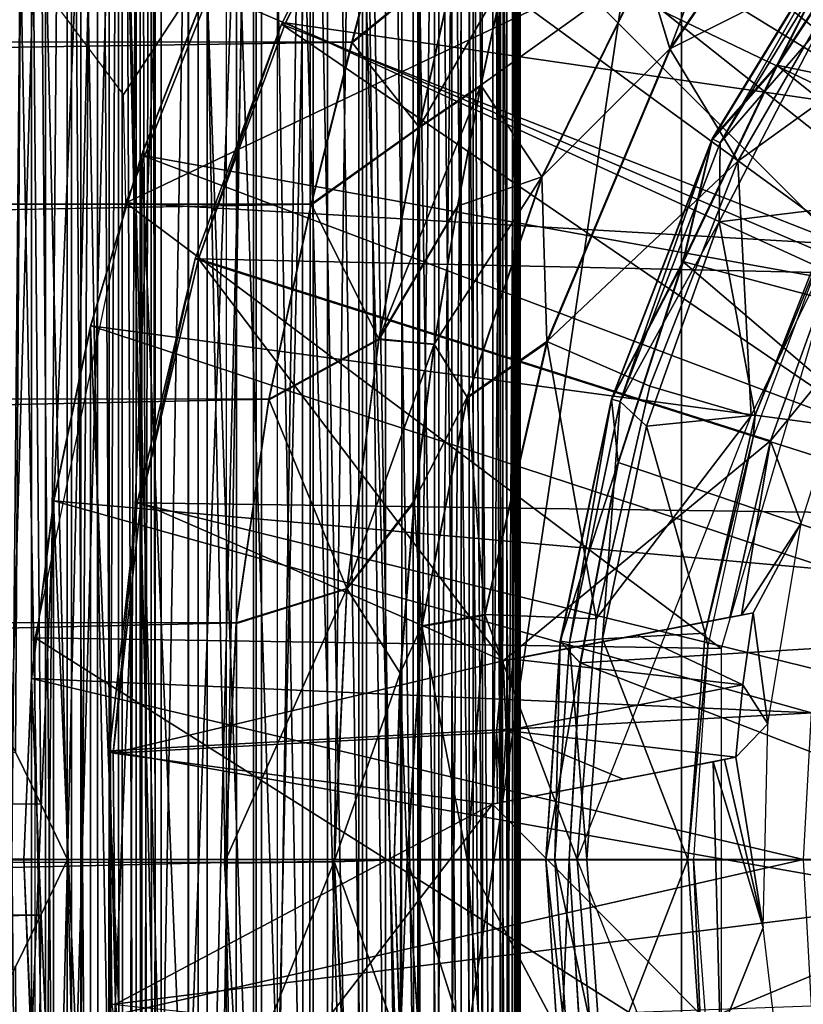
# Model space of a CAD drawing. Units: feet. Extents: x -1.4 to 12.9, y -5.3 to 1.9.
# Drawn here: x 11 to 11.3, y -0.1 to 0.4 of the extents above; entities that cross this region are included whole.
import ezdxf

# ---------------------------------------------------------------- set-up
doc = ezdxf.new("R2010")
doc.units = ezdxf.units.FT
doc.header["$MEASUREMENT"] = 0
doc.layers.get('0').update_dxf_attribs({"color": 255})
for name, color, linetype in [('AFUWA-3-ARPM', 4, 'Continuous'), ('AFUWA-3-BTVL', 11, 'Continuous'), ('AFUWA-3-CPVL', 11, 'Continuous'), ('AFUWA-3-HWSS', 4, 'Continuous'), ('AFUWA-P', 2, 'Continuous')]:
    doc.layers.add(name, color=color, linetype=linetype)

# ---------------------------------------------------------------- blocks, each defined once
blk = doc.blocks.new('A$C3F083D54')
at = {"linetype": 'Continuous', "lineweight": 0}
for p, q in [((4.20017, 3.34981), (4.10942, 3.21537)), ((4.12857, 3.17438), (4.20244, 3.29526)), ((4.20244, 3.29526), (4.1581, 3.20797)), ((4.1581, 3.20797), (4.21281, 3.29145)), ((4.1581, 3.20797), (4.21281, 3.29145)), ((3.96494, 3.21844), (3.98048, 3.27783)), ((3.96494, 3.21844), (3.98048, 3.27783)), ((4.01247, 3.25697), (3.96494, 3.21844)), ((3.99544, 3.1798), (4.01247, 3.25697)), ((4.09827, 3.25247), (4.0512, 3.15717)), ((4.09827, 3.25247), (4.0512, 3.15717)), ((4.10942, 3.21537), (4.09827, 3.25247)), ((4.02345, 3.19877), (4.03364, 3.24591)), ((4.03364, 3.24591), (4.02345, 3.19877)), ((3.94642, 3.14472), (3.96494, 3.21844)), ((3.94642, 3.14472), (3.96494, 3.21844)), ((3.99544, 3.1798), (3.96494, 3.21844)), ((4.05353, 3.0823), (4.10942, 3.21537)), ((4.1581, 3.20797), (4.11536, 3.11863)), ((4.11536, 3.11863), (4.1581, 3.20797)), ((4.12857, 3.17438), (4.1581, 3.20797)), ((3.99544, 3.1798), (4.02345, 3.19877)), ((4.02345, 3.19877), (4.01291, 3.14386)), ((4.02345, 3.19877), (4.01291, 3.14386)), ((3.94642, 3.14472), (3.99544, 3.1798)), ((3.97716, 3.08357), (3.99544, 3.1798)), ((4.0829, 3.0562), (4.12857, 3.17438)), ((4.12857, 3.17438), (4.11536, 3.11863)), ((4.01725, 3.05704), (4.0512, 3.15717)), ((4.0512, 3.15717), (4.01725, 3.05704)), ((3.94642, 3.14472), (3.92716, 3.05614)), ((3.92716, 3.05614), (3.94642, 3.14472)), ((3.94642, 3.14472), (3.97716, 3.08357)), ((3.97716, 3.08357), (4.01291, 3.14386)), ((4.01291, 3.14386), (4.00231, 3.08121)), ((4.00231, 3.08121), (4.01291, 3.14386)), ((4.0829, 3.0562), (4.11536, 3.11863)), ((4.11536, 3.11863), (4.08589, 3.02732)), ((4.08589, 3.02732), (4.11536, 3.11863)), ((3.97716, 3.08357), (3.92716, 3.05614)), ((3.97716, 3.08357), (3.96257, 2.97015)), ((3.97716, 3.08357), (4.00231, 3.08121)), ((4.00231, 3.08121), (3.99326, 3.00995)), ((4.00231, 3.08121), (3.99326, 3.00995)), ((4.01725, 3.05704), (4.05353, 3.0823)), ((4.02528, 2.95827), (4.05353, 3.0823)), ((3.91226, 2.9545), (3.92716, 3.05614)), ((3.91226, 2.9545), (3.92716, 3.05614)), ((3.96257, 2.97015), (3.92716, 3.05614)), ((4.01725, 3.05704), (3.99666, 2.95312)), ((4.01725, 3.05704), (3.99666, 2.95312)), ((4.05963, 2.94618), (4.0829, 3.0562)), ((4.08589, 3.02732), (4.0829, 3.0562)), ((4.08589, 3.02732), (4.0687, 2.93629)), ((4.0687, 2.93629), (4.08589, 3.02732)), ((3.96257, 2.97015), (3.99326, 3.00995)), ((3.98687, 2.93169), (3.99326, 3.00995)), ((3.98687, 2.93169), (3.99326, 3.00995)), ((3.96257, 2.97015), (3.91226, 2.9545)), ((3.96257, 2.97015), (3.95693, 2.8461)), ((3.96257, 2.97015), (3.98687, 2.93169)), ((4.02528, 2.95827), (3.99666, 2.95312)), ((4.02528, 2.95827), (4.01733, 2.84701)), ((3.90709, 2.84562), (3.91226, 2.9545)), ((3.91226, 2.9545), (3.90709, 2.84562)), ((3.99666, 2.95312), (3.99008, 2.84701)), ((3.99008, 2.84701), (3.99666, 2.95312)), ((4.05302, 2.84701), (4.05963, 2.94618)), ((4.0687, 2.93629), (4.05963, 2.94618)), ((4.0687, 2.93629), (4.06362, 2.84701)), ((4.06362, 2.84701), (4.0687, 2.93629)), ((3.98687, 2.93169), (3.98414, 2.84701)), ((3.98687, 2.93169), (3.98414, 2.84701)), ((3.95693, 2.8461), (3.90709, 2.84562)), ((3.91321, 2.73733), (3.90709, 2.84562)), ((3.90709, 2.84562), (3.91321, 2.73733)), ((3.95693, 2.8461), (3.98414, 2.84701)), ((3.95693, 2.8461), (3.96268, 2.72262)), ((3.98414, 2.84701), (3.98689, 2.76232)), ((3.98414, 2.84701), (3.9871, 2.84701)), ((3.9871, 2.84701), (3.98414, 2.84701)), ((3.98689, 2.76232), (3.98414, 2.84701)), ((3.99008, 2.84701), (3.9871, 2.84701)), ((3.99008, 2.84701), (3.9871, 2.84701)), ((4.01733, 2.84701), (3.99008, 2.84701)), ((3.99008, 2.84701), (3.99725, 2.73636)), ((3.99725, 2.73636), (3.99008, 2.84701)), ((3.99008, 2.84701), (4.01733, 2.84701)), ((4.05302, 2.84701), (4.01733, 2.84701)), ((4.01733, 2.84701), (4.05302, 2.84701)), ((4.02528, 2.73576), (4.01733, 2.84701)), ((4.05302, 2.84701), (4.05963, 2.74784)), ((4.05302, 2.84701), (4.06362, 2.84701)), ((4.05302, 2.84701), (4.06362, 2.84701)), ((4.06362, 2.84701), (4.06964, 2.75063)), ((4.30031, 2.84701), (4.06362, 2.84701)), ((4.06964, 2.75063), (4.06362, 2.84701)), ((4.30031, 2.84701), (4.06362, 2.84701))]:
    blk.add_line(p, q, dxfattribs=at)

msp = doc.modelspace()

# ---------------------------------------------------------------- linework, layer by layer
at = {"layer": 'AFUWA-3-ARPM'}
for points in [[(11.05428, -0.81854, 6.6371), (11.05428, 0.81834, 6.6371), (11.2611, 0.57364, 6.64432)], [(11.14213, 0.80425, 7.07803), (11.14224, -0.80445, 7.0779), (11.16105, 0.80559, 7.04344)], [(11.16105, -0.80579, 7.04344), (11.16105, 0.80559, 7.04344), (11.14224, -0.80445, 7.0779)], [(11.17533, -0.80719, 7.00606), (11.17533, 0.80699, 7.00606), (11.16105, 0.80559, 7.04344)], [(11.16105, 0.80559, 7.04344), (11.16105, -0.80579, 7.04344), (11.17533, -0.80719, 7.00606)], [(11.16456, 0.80502, 9.16229), (11.17531, -0.80631, 9.13277), (11.17531, 0.80611, 9.13277)], [(11.17531, 0.80611, 9.13277), (11.18182, -0.80705, 9.1086), (11.18178, 0.80687, 9.10859)], [(11.18182, -0.80705, 9.1086), (11.17531, 0.80611, 9.13277), (11.17531, -0.80631, 9.13277)], [(11.18425, 0.80559, 6.96705), (11.17533, 0.80699, 7.00606), (11.18425, -0.80579, 6.96705)], [(11.18425, -0.80579, 6.96705), (11.17533, 0.80699, 7.00606), (11.17533, -0.80719, 7.00606)], [(11.18182, -0.80705, 9.1086), (11.18681, 0.80637, 9.07292), (11.18178, 0.80687, 9.10859)], [(11.18681, -0.80656, 9.07292), (11.18681, 0.80637, 9.07292), (11.18182, -0.80705, 9.1086)], [(11.18425, -0.80579, 6.96705), (11.18779, 0.80425, 6.92795), (11.18425, 0.80559, 6.96705)], [(11.18681, -0.80656, 9.07292), (11.18781, 0.59237, 9.05304), (11.18681, 0.80637, 9.07292)], [(11.09236, 0.8009, 9.26355), (11.06797, 0.79999, 9.28331), (11.06769, -0.80018, 9.28351)], [(11.09236, 0.8009, 9.26355), (11.06769, -0.80018, 9.28351), (11.09223, -0.80109, 9.26372)], [(11.11447, 0.80187, 9.24128), (11.09236, 0.8009, 9.26355), (11.09223, -0.80109, 9.26372)], [(11.1143, -0.80206, 9.24148), (11.11447, 0.80187, 9.24128), (11.09223, -0.80109, 9.26372)], [(11.1143, -0.80206, 9.24148), (11.13389, -0.80308, 9.21695), (11.11447, 0.80187, 9.24128)], [(11.11447, 0.80187, 9.24128), (11.13389, -0.80308, 9.21695), (11.13404, 0.80289, 9.21675)], [(11.15077, 0.80394, 9.19038), (11.13389, -0.80308, 9.21695), (11.15069, -0.80414, 9.19048)], [(11.13389, -0.80308, 9.21695), (11.15077, 0.80394, 9.19038), (11.13404, 0.80289, 9.21675)], [(11.14224, -0.80445, 7.0779), (11.14213, 0.80425, 7.07803), (11.14135, 0.4527, 7.07927)], [(11.15069, -0.80414, 9.19048), (11.16456, 0.80502, 9.16229), (11.15077, 0.80394, 9.19038)], [(11.15069, -0.80414, 9.19048), (11.16454, -0.80522, 9.16234), (11.16456, 0.80502, 9.16229)], [(11.16456, 0.80502, 9.16229), (11.16454, -0.80522, 9.16234), (11.17531, -0.80631, 9.13277)], [(11.17872, -0.80192, 6.84961), (11.1664, 0.80061, 6.81242), (11.17881, 0.80174, 6.84999)], [(11.17872, -0.80192, 6.84961), (11.17881, 0.80174, 6.84999), (11.18593, -0.80315, 6.88844)], [(11.18596, 0.80296, 6.88876), (11.18593, -0.80315, 6.88844), (11.17881, 0.80174, 6.84999)], [(11.18779, 0.80425, 6.92795), (11.18425, -0.80579, 6.96705), (11.18778, -0.80444, 6.92778)], [(11.18778, -0.80444, 6.92778), (11.18593, -0.80315, 6.88844), (11.18596, 0.80296, 6.88876)], [(11.18596, 0.80296, 6.88876), (11.18779, 0.80425, 6.92795), (11.18778, -0.80444, 6.92778)], [(10.9239, 0.79707, 6.63297), (10.96315, 0.79689, 6.63931), (10.94691, 0.07213, 6.63595)], [(10.95848, 0.0487, 6.63823), (10.94691, 0.07213, 6.63595), (10.96315, 0.79689, 6.63931)], [(10.95337, -0.79737, 9.33309), (10.98376, -0.79793, 9.32544), (10.95349, 0.79717, 9.33308)], [(10.98376, -0.79793, 9.32544), (10.98403, 0.79774, 9.32537), (10.95349, 0.79717, 9.33308)], [(10.95848, 0.0487, 6.63823), (10.96315, 0.79689, 6.63931), (10.96994, 0.0252, 6.64098)], [(10.98217, -0.0001, 6.64433), (10.96315, 0.79689, 6.63931), (11.00123, 0.79689, 6.65088)], [(10.96315, 0.79689, 6.63931), (10.98217, -0.0001, 6.64433), (10.96994, 0.0252, 6.64098)], [(11.00123, 0.79689, 6.65088), (11.00078, -0.79709, 6.65074), (10.98217, -0.0001, 6.64433)], [(10.98376, -0.79793, 9.32544), (11.0132, -0.7986, 9.31451), (10.98403, 0.79774, 9.32537)], [(10.98403, 0.79774, 9.32537), (11.0132, -0.7986, 9.31451), (11.01342, 0.7984, 9.31444)], [(11.03692, -0.79727, 6.6673), (11.00078, -0.79709, 6.65074), (11.00123, 0.79689, 6.65088)], [(11.03724, 0.79708, 6.66753), (11.03692, -0.79727, 6.6673), (11.00123, 0.79689, 6.65088)], [(11.04133, -0.79935, 9.30049), (11.04162, 0.79916, 9.30029), (11.0132, -0.7986, 9.31451)], [(11.0132, -0.7986, 9.31451), (11.04162, 0.79916, 9.30029), (11.01342, 0.7984, 9.31444)], [(11.03724, 0.79708, 6.66753), (11.07021, -0.79764, 6.68858), (11.03692, -0.79727, 6.6673)], [(11.03724, 0.79708, 6.66753), (11.07032, 0.79745, 6.68866), (11.07021, -0.79764, 6.68858)], [(11.06797, 0.79999, 9.28331), (11.04162, 0.79916, 9.30029), (11.04133, -0.79935, 9.30049)], [(11.06769, -0.80018, 9.28351), (11.06797, 0.79999, 9.28331), (11.04133, -0.79935, 9.30049)], [(11.07021, -0.79764, 6.68858), (11.07032, 0.79745, 6.68866), (11.10011, -0.79819, 6.71399)], [(11.10041, 0.798, 6.71425), (11.10011, -0.79819, 6.71399), (11.07032, 0.79745, 6.68866)], [(11.10041, 0.798, 6.71425), (11.12655, -0.79891, 6.74348), (11.10011, -0.79819, 6.71399)], [(11.12655, -0.79891, 6.74348), (11.10041, 0.798, 6.71425), (11.12661, 0.79871, 6.74358)], [(11.12655, -0.79891, 6.74348), (11.12661, 0.79871, 6.74358), (11.14863, -0.79978, 6.77627)], [(11.14897, 0.7996, 6.7768), (11.14863, -0.79978, 6.77627), (11.12661, 0.79871, 6.74358)], [(11.16634, -0.8008, 6.81214), (11.14863, -0.79978, 6.77627), (11.14897, 0.7996, 6.7768)], [(11.14897, 0.7996, 6.7768), (11.1664, 0.80061, 6.81242), (11.16634, -0.8008, 6.81214)], [(11.1664, 0.80061, 6.81242), (11.17872, -0.80192, 6.84961), (11.16634, -0.8008, 6.81214)], [(11.16947, 0.604, 9.54227), (11.12209, 0.53762, 9.54227), (11.4365, 0.36957, 9.54227)], [(11.4365, 0.36957, 9.54227), (11.47808, 0.42096, 9.54227), (11.16947, 0.604, 9.54227)], [(10.97203, 0.59969, 8.76818), (10.93783, -0.59978, 8.76131), (10.93776, 0.59958, 8.76127)], [(10.97203, 0.59969, 8.76818), (10.9721, -0.59989, 8.76819), (10.93783, -0.59978, 8.76131)], [(11.0052, 0.59966, 8.77914), (10.9721, -0.59989, 8.76819), (10.97203, 0.59969, 8.76818)], [(11.00536, -0.59985, 8.77918), (10.9721, -0.59989, 8.76819), (11.0052, 0.59966, 8.77914)], [(11.037, -0.59967, 8.7941), (11.00536, -0.59985, 8.77918), (11.0052, 0.59966, 8.77914)], [(11.0052, 0.59966, 8.77914), (11.03687, 0.59947, 8.79402), (11.037, -0.59967, 8.7941)], [(11.03687, 0.59947, 8.79402), (11.06655, 0.59915, 8.81263), (11.037, -0.59967, 8.7941)], [(11.037, -0.59967, 8.7941), (11.06655, 0.59915, 8.81263), (11.06658, -0.59935, 8.81268)], [(11.0937, 0.5987, 8.83464), (11.06658, -0.59935, 8.81268), (11.06655, 0.59915, 8.81263)], [(11.09376, -0.5989, 8.83471), (11.06658, -0.59935, 8.81268), (11.0937, 0.5987, 8.83464)], [(11.11814, -0.59831, 8.85983), (11.0937, 0.5987, 8.83464), (11.11801, 0.59812, 8.85975)], [(11.0937, 0.5987, 8.83464), (11.11814, -0.59831, 8.85983), (11.09376, -0.5989, 8.83471)], [(11.11801, 0.59812, 8.85975), (11.13928, -0.5976, 8.8877), (11.11814, -0.59831, 8.85983)], [(11.13928, -0.5976, 8.8877), (11.11801, 0.59812, 8.85975), (11.13913, 0.5974, 8.88764)], [(11.13913, 0.5974, 8.88764), (11.1569, -0.59677, 8.91788), (11.13928, -0.5976, 8.8877)], [(11.13913, 0.5974, 8.88764), (11.15669, 0.59657, 8.9179), (11.1569, -0.59677, 8.91788)], [(11.17085, -0.59584, 8.95005), (11.15669, 0.59657, 8.9179), (11.17046, 0.59563, 8.95004)], [(11.15669, 0.59657, 8.9179), (11.17085, -0.59584, 8.95005), (11.1569, -0.59677, 8.91788)], [(11.18026, 0.59462, 8.98361), (11.17085, -0.59584, 8.95005), (11.17046, 0.59563, 8.95004)], [(11.18026, 0.59462, 8.98361), (11.17932, -0.5948, 8.98389), (11.17085, -0.59584, 8.95005)], [(11.17932, -0.5948, 8.98389), (11.18026, 0.59462, 8.98361), (11.18598, 0.59353, 9.01809)], [(11.18598, 0.59353, 9.01809), (11.18478, -0.59371, 9.01832), (11.17932, -0.5948, 8.98389)], [(11.18598, 0.59353, 9.01809), (11.18781, 0.59237, 9.05304), (11.18478, -0.59371, 9.01832)], [(11.18781, -0.59257, 9.05304), (11.18478, -0.59371, 9.01832), (11.18781, 0.59237, 9.05304)], [(11.18781, -0.59257, 9.05304), (11.18781, 0.59237, 9.05304), (11.18681, -0.80656, 9.07292)], [(11.2611, -0.57384, 6.64432), (11.05428, -0.81854, 6.6371), (11.2611, 0.57364, 6.64432)], [(11.2611, 0.57364, 6.64432), (11.60451, 0.56561, 6.65631), (11.74352, -0.0001, 6.66117)], [(11.74352, -0.0001, 6.66117), (11.2611, -0.57384, 6.64432), (11.2611, 0.57364, 6.64432)], [(11.08065, 0.46794, 9.54227), (11.40067, 0.31426, 9.54227), (11.12209, 0.53762, 9.54227)], [(11.40067, 0.31426, 9.54227), (11.4365, 0.36957, 9.54227), (11.12209, 0.53762, 9.54227)], [(11.07735, -0.51191, 9.31921), (11.04561, 0.39629, 9.34585), (11.07735, 0.51171, 9.31921)], [(11.34658, 0.5027, 11.31729), (11.30347, 0.49333, 11.27172), (11.25584, 0.36826, 11.31729)], [(11.34126, 0.41143, 11.33519), (11.34658, 0.5027, 11.31729), (11.25584, 0.36826, 11.31729)], [(11.30347, 0.49333, 11.27172), (11.24468, 0.40536, 11.27172), (11.25584, 0.36826, 11.31729)], [(11.04517, 0.39529, 9.54227), (11.37098, 0.25595, 9.54227), (11.08065, 0.46794, 9.54227)], [(11.37098, 0.25595, 9.54227), (11.40067, 0.31426, 9.54227), (11.08065, 0.46794, 9.54227)], [(10.95016, 0.45891, 7.20702), (10.94993, -0.4591, 7.20702), (10.98823, 0.45819, 7.19706)], [(10.94993, -0.4591, 7.20702), (10.9881, -0.4584, 7.19733), (10.98823, 0.45819, 7.19706)], [(11.02472, 0.45732, 7.18232), (10.98823, 0.45819, 7.19706), (10.9881, -0.4584, 7.19733)], [(10.9881, -0.4584, 7.19733), (11.02463, -0.45753, 7.18251), (11.02472, 0.45732, 7.18232)], [(11.02463, -0.45753, 7.18251), (11.05893, 0.45633, 7.16292), (11.02472, 0.45732, 7.18232)], [(11.02463, -0.45753, 7.18251), (11.05874, -0.45653, 7.1629), (11.05893, 0.45633, 7.16292)], [(11.05874, -0.45653, 7.1629), (11.08918, -0.4554, 7.13811), (11.05893, 0.45633, 7.16292)], [(11.08918, -0.4554, 7.13811), (11.08878, 0.45518, 7.13732), (11.05893, 0.45633, 7.16292)], [(11.08878, 0.45518, 7.13732), (11.08918, -0.4554, 7.13811), (11.11616, -0.45417, 7.10925)], [(11.11616, 0.45397, 7.10925), (11.08878, 0.45518, 7.13732), (11.11616, -0.45417, 7.10925)], [(11.14135, -0.4529, 7.07927), (11.11616, 0.45397, 7.10925), (11.11616, -0.45417, 7.10925)], [(11.14135, -0.4529, 7.07927), (11.14135, 0.4527, 7.07927), (11.11616, 0.45397, 7.10925)], [(11.14135, -0.4529, 7.07927), (11.14224, -0.80445, 7.0779), (11.14135, 0.4527, 7.07927)], [(6.34047, 0.3715, 10.93702), (11.1269, 0.43072, 10.82991), (6.30279, 0.42984, 10.83092)], [(11.1269, 0.43072, 10.82991), (6.34047, 0.3715, 10.93702), (11.11136, 0.37132, 10.93798)], [(11.11136, 0.37132, 10.93798), (11.15889, 0.40986, 10.89362), (11.1269, 0.43072, 10.82991)], [(10.97841, 0.3863, 9.68274), (11.05989, 0.42719, 9.64227), (11.00755, 0.34751, 9.67515)], [(11.00755, 0.34751, 9.67515), (11.05989, 0.42719, 9.64227), (11.00857, 0.2982, 9.64227)], [(11.00857, 0.2982, 9.64227), (11.05989, 0.42719, 9.64227), (11.2156, 0.39674, 9.64227)], [(11.14185, 0.33269, 11.01125), (11.15889, 0.40986, 10.89362), (11.11136, 0.37132, 10.93798)], [(11.14185, 0.33269, 11.01125), (11.18005, 0.3988, 10.9712), (11.15889, 0.40986, 10.89362)], [(11.28678, 0.31719, 11.33519), (11.34126, 0.41143, 11.33519), (11.25584, 0.36826, 11.31729)], [(11.34126, 0.41143, 11.33519), (11.28678, 0.31719, 11.33519), (11.38142, 0.38539, 11.33519)], [(11.16986, 0.35165, 11.04027), (11.19762, 0.31005, 11.27172), (11.24468, 0.40536, 11.27172)], [(11.24468, 0.40536, 11.27172), (11.18005, 0.3988, 10.9712), (11.16986, 0.35165, 11.04027)], [(11.25584, 0.36826, 11.31729), (11.24468, 0.40536, 11.27172), (11.19762, 0.31005, 11.27172)], [(11.18005, 0.3988, 10.9712), (11.14185, 0.33269, 11.01125), (11.16986, 0.35165, 11.04027)], [(11.00857, 0.2982, 9.64227), (11.2156, 0.39674, 9.64227), (11.33296, 0.27939, 9.64227)], [(11.01581, 0.32009, 9.37085), (11.01574, 0.31991, 9.54227), (11.04517, 0.39529, 9.54227)], [(11.04517, 0.39529, 9.54227), (11.01574, 0.31991, 9.54227), (11.37098, 0.25595, 9.54227)], [(11.04517, 0.39529, 9.54227), (11.04561, 0.39629, 9.34585), (11.01581, 0.32009, 9.37085)], [(11.01581, 0.32009, 9.37085), (11.04561, 0.39629, 9.34585), (11.04561, -0.39649, 9.34585)], [(11.04561, -0.39649, 9.34585), (11.04561, 0.39629, 9.34585), (11.07735, -0.51191, 9.31921)], [(11.38142, 0.38539, 11.33519), (11.28678, 0.31719, 11.33519), (11.29283, 0.20146, 11.33519)], [(11.11136, 0.37132, 10.93798), (6.34047, 0.3715, 10.93702), (6.3798, 0.29899, 11.03117)], [(6.3798, 0.29899, 11.03117), (11.09284, 0.29761, 11.03265), (11.11136, 0.37132, 10.93798)], [(11.11136, 0.37132, 10.93798), (11.09284, 0.29761, 11.03265), (11.14185, 0.33269, 11.01125)], [(11.19762, 0.31005, 11.27172), (11.19994, 0.23518, 11.31729), (11.25584, 0.36826, 11.31729)], [(11.25584, 0.36826, 11.31729), (11.19994, 0.23518, 11.31729), (11.28678, 0.31719, 11.33519)], [(11.12357, 0.23646, 11.10776), (11.16986, 0.35165, 11.04027), (11.14185, 0.33269, 11.01125)], [(11.15932, 0.29675, 11.10273), (11.16986, 0.35165, 11.04027), (11.12357, 0.23646, 11.10776)], [(11.16986, 0.35165, 11.04027), (11.15932, 0.29675, 11.10273), (11.19762, 0.31005, 11.27172)], [(11.09284, 0.29761, 11.03265), (11.12357, 0.23646, 11.10776), (11.14185, 0.33269, 11.01125)], [(11.01581, 0.32009, 9.37085), (10.99254, 0.24216, 9.39038), (10.99263, 0.24242, 9.54227)], [(11.01581, -0.32029, 9.37085), (10.99254, 0.24216, 9.39038), (11.01581, 0.32009, 9.37085)], [(11.01574, 0.31991, 9.54227), (11.01581, 0.32009, 9.37085), (10.99263, 0.24242, 9.54227)], [(10.99263, 0.24242, 9.54227), (11.34743, 0.19463, 9.54227), (11.01574, 0.31991, 9.54227)], [(11.34743, 0.19463, 9.54227), (11.37098, 0.25595, 9.54227), (11.01574, 0.31991, 9.54227)], [(11.01581, -0.32029, 9.37085), (11.01581, 0.32009, 9.37085), (11.04561, -0.39649, 9.34585)], [(11.28678, 0.31719, 11.33519), (11.19994, 0.23518, 11.31729), (11.24667, 0.21501, 11.33519)], [(11.28678, 0.31719, 11.33519), (11.24667, 0.21501, 11.33519), (11.29283, 0.20146, 11.33519)], [(11.14872, 0.23409, 11.15781), (11.16366, 0.20993, 11.27172), (11.19762, 0.31005, 11.27172)], [(11.19762, 0.31005, 11.27172), (11.15932, 0.29675, 11.10273), (11.14872, 0.23409, 11.15781)], [(11.19994, 0.23518, 11.31729), (11.19762, 0.31005, 11.27172), (11.16366, 0.20993, 11.27172)], [(6.41554, 0.21176, 11.10707), (11.09284, 0.29761, 11.03265), (6.3798, 0.29899, 11.03117)], [(11.09284, 0.29761, 11.03265), (6.41554, 0.21176, 11.10707), (11.07357, 0.20902, 11.10967)], [(10.96743, 0.10062, 9.64227), (11.00857, 0.2982, 9.64227), (11.27914, 0.09572, 9.64227)], [(11.00857, 0.2982, 9.64227), (11.33296, 0.27939, 9.64227), (11.27914, 0.09572, 9.64227)], [(11.09284, 0.29761, 11.03265), (11.07357, 0.20902, 11.10967), (11.12357, 0.23646, 11.10776)], [(11.12357, 0.23646, 11.10776), (11.14872, 0.23409, 11.15781), (11.15932, 0.29675, 11.10273)], [(10.97579, 0.1625, 9.40444), (10.97585, 0.16287, 9.54227), (10.99254, 0.24216, 9.39038)], [(10.97579, 0.1625, 9.40444), (10.99254, 0.24216, 9.39038), (10.99251, -0.24221, 9.39041)], [(10.97585, 0.16287, 9.54227), (10.99263, 0.24242, 9.54227), (10.99254, 0.24216, 9.39038)], [(10.99263, 0.24242, 9.54227), (10.97585, 0.16287, 9.54227), (11.33046, 0.13139, 9.54227)], [(11.01581, -0.32029, 9.37085), (10.99251, -0.24221, 9.39041), (10.99254, 0.24216, 9.39038)], [(11.33046, 0.13139, 9.54227), (11.34743, 0.19463, 9.54227), (10.99263, 0.24242, 9.54227)], [(11.10898, 0.12304, 11.17273), (11.12357, 0.23646, 11.10776), (11.07357, 0.20902, 11.10967)], [(11.12357, 0.23646, 11.10776), (11.10898, 0.12304, 11.17273), (11.14872, 0.23409, 11.15781)], [(11.13968, 0.16284, 11.20133), (11.14872, 0.23409, 11.15781), (11.10898, 0.12304, 11.17273)], [(11.13968, 0.16284, 11.20133), (11.16366, 0.20993, 11.27172), (11.14872, 0.23409, 11.15781)], [(11.16366, 0.20993, 11.27172), (11.17169, 0.11116, 11.31729), (11.19994, 0.23518, 11.31729)], [(11.22233, 0.10925, 11.33519), (11.19994, 0.23518, 11.31729), (11.17169, 0.11116, 11.31729)], [(11.19994, 0.23518, 11.31729), (11.22233, 0.10925, 11.33519), (11.24667, 0.21501, 11.33519)], [(11.24667, 0.21501, 11.33519), (11.22233, 0.10925, 11.33519), (11.29283, 0.20146, 11.33519)], [(6.4421, 0.11116, 11.1582), (11.07357, 0.20902, 11.10967), (6.41554, 0.21176, 11.10707)], [(6.4421, 0.11116, 11.1582), (11.05867, 0.10739, 11.16034), (11.07357, 0.20902, 11.10967)], [(11.10898, 0.12304, 11.17273), (11.07357, 0.20902, 11.10967), (11.05867, 0.10739, 11.16034)], [(11.14307, 0.10601, 11.27172), (11.16366, 0.20993, 11.27172), (11.13968, 0.16284, 11.20133)], [(11.17169, 0.11116, 11.31729), (11.16366, 0.20993, 11.27172), (11.14307, 0.10601, 11.27172)], [(11.22233, 0.10925, 11.33519), (11.21373, -0.0001, 11.33519), (11.29283, 0.20146, 11.33519)], [(10.97579, 0.1625, 9.40444), (10.96567, 0.08165, 9.41292), (10.96575, 0.08207, 9.54227)], [(10.97576, -0.16255, 9.40446), (10.96567, 0.08165, 9.41292), (10.97579, 0.1625, 9.40444)], [(10.97585, 0.16287, 9.54227), (10.97579, 0.1625, 9.40444), (10.96575, 0.08207, 9.54227)], [(10.96575, 0.08207, 9.54227), (11.32018, 0.06648, 9.54227), (10.97585, 0.16287, 9.54227)], [(10.97576, -0.16255, 9.40446), (10.97579, 0.1625, 9.40444), (10.99251, -0.24221, 9.39041)], [(11.32018, 0.06648, 9.54227), (11.33046, 0.13139, 9.54227), (10.97585, 0.16287, 9.54227)], [(11.10898, 0.12304, 11.17273), (11.13329, 0.08457, 11.23011), (11.13968, 0.16284, 11.20133)], [(11.13968, 0.16284, 11.20133), (11.13329, 0.08457, 11.23011), (11.14307, 0.10601, 11.27172)], [(11.05351, -0.00149, 11.17742), (11.10898, 0.12304, 11.17273), (11.05867, 0.10739, 11.16034)], [(11.05351, -0.00149, 11.17742), (11.10335, -0.00101, 11.19569), (11.10898, 0.12304, 11.17273)], [(11.13329, 0.08457, 11.23011), (11.10898, 0.12304, 11.17273), (11.10335, -0.00101, 11.19569)], [(11.05867, 0.10739, 11.16034), (6.4421, 0.11116, 11.1582), (6.45286, 0.00157, 11.1773)], [(11.05351, -0.00149, 11.17742), (11.05867, 0.10739, 11.16034), (6.45286, 0.00157, 11.1773)], [(11.16375, -0.0001, 11.31729), (11.17169, 0.11116, 11.31729), (11.14307, 0.10601, 11.27172)], [(11.16375, -0.0001, 11.31729), (11.21373, -0.0001, 11.33519), (11.17169, 0.11116, 11.31729)], [(11.21373, -0.0001, 11.33519), (11.22233, 0.10925, 11.33519), (11.17169, 0.11116, 11.31729)], [(11.13329, 0.08457, 11.23011), (11.13649, -0.0001, 11.27172), (11.14307, 0.10601, 11.27172)], [(11.13649, -0.0001, 11.27172), (11.16375, -0.0001, 11.31729), (11.14307, 0.10601, 11.27172)], [(11.27914, 0.09572, 9.64227), (11.27914, -0.09592, 9.64227), (10.96743, 0.10062, 9.64227)], [(10.96743, -0.10044, 9.64227), (10.96743, 0.10062, 9.64227), (11.27914, -0.09592, 9.64227)], [(10.96567, 0.08165, 9.41292), (10.96226, -0.0001, 9.41579), (10.96575, 0.08207, 9.54227)], [(10.96575, 0.08207, 9.54227), (10.96226, -0.0001, 9.41579), (10.96226, -0.0001, 9.54227)], [(10.96226, -0.0001, 9.54227), (11.31659, -0.0001, 9.54227), (10.96575, 0.08207, 9.54227)], [(10.96567, 0.08165, 9.41292), (10.96567, -0.08185, 9.41292), (10.96226, -0.0001, 9.41579)], [(10.96567, 0.08165, 9.41292), (10.97576, -0.16255, 9.40446), (10.96567, -0.08185, 9.41292)], [(11.31659, -0.0001, 9.54227), (11.32018, 0.06648, 9.54227), (10.96575, 0.08207, 9.54227)], [(11.10335, -0.00101, 11.19569), (11.13055, -0.0001, 11.24143), (11.13329, 0.08457, 11.23011)], [(11.13055, -0.0001, 11.24143), (11.13351, -0.0001, 11.25658), (11.13329, 0.08457, 11.23011)], [(11.13649, -0.0001, 11.27172), (11.13329, 0.08457, 11.23011), (11.13351, -0.0001, 11.25658)], [(10.95848, 0.0487, 6.63823), (10.96994, 0.0252, 6.64098), (9.01703, 0.01894, 6.04755)], [(10.96994, 0.0252, 6.64098), (10.98217, -0.0001, 6.64433), (9.01703, 0.01894, 6.04755)], [(9.01703, 0.01894, 6.04755), (10.98217, -0.0001, 6.64433), (9.01712, -0.01824, 6.04755)], [(6.44358, -0.10905, 11.15992), (11.05351, -0.00149, 11.17742), (6.45286, 0.00157, 11.1773)], [(11.05962, -0.10978, 11.15887), (11.05351, -0.00149, 11.17742), (6.44358, -0.10905, 11.15992)], [(10.98217, -0.0001, 6.64433), (10.96994, -0.0254, 6.64098), (9.01712, -0.01824, 6.04755)], [(10.96226, -0.0001, 9.54227), (10.96537, -0.07937, 9.54227), (11.31659, -0.0001, 9.54227)], [(10.96537, -0.07937, 9.54227), (10.96226, -0.0001, 9.54227), (10.96226, -0.0001, 9.41579)], [(10.96226, -0.0001, 9.41579), (10.96567, -0.08185, 9.41292), (10.96537, -0.07937, 9.54227)], [(10.98217, -0.0001, 6.64433), (11.00078, -0.79709, 6.65074), (10.9627, -0.79709, 6.63917)], [(10.9627, -0.79709, 6.63917), (10.96994, -0.0254, 6.64098), (10.98217, -0.0001, 6.64433)], [(11.32018, -0.06668, 9.54227), (11.31659, -0.0001, 9.54227), (10.96537, -0.07937, 9.54227)], [(11.10335, -0.00101, 11.19569), (11.05351, -0.00149, 11.17742), (11.05962, -0.10978, 11.15887)], [(11.05962, -0.10978, 11.15887), (11.10909, -0.12449, 11.17225), (11.10335, -0.00101, 11.19569)], [(11.13055, -0.0001, 11.24143), (11.10335, -0.00101, 11.19569), (11.13331, -0.0848, 11.23006)], [(11.13331, -0.0848, 11.23006), (11.10335, -0.00101, 11.19569), (11.10909, -0.12449, 11.17225)], [(11.13055, -0.0001, 11.24143), (11.13331, -0.0848, 11.23006), (11.13351, -0.0001, 11.25658)], [(11.13649, -0.0001, 11.27172), (11.13351, -0.0001, 11.25658), (11.13331, -0.0848, 11.23006)], [(11.13331, -0.0848, 11.23006), (11.14367, -0.11076, 11.27172), (11.13649, -0.0001, 11.27172)], [(11.13649, -0.0001, 11.27172), (11.17169, -0.11136, 11.31729), (11.16375, -0.0001, 11.31729)], [(11.17169, -0.11136, 11.31729), (11.13649, -0.0001, 11.27172), (11.14367, -0.11076, 11.27172)], [(11.21373, -0.0001, 11.33519), (11.16375, -0.0001, 11.31729), (11.22232, -0.11073, 11.33519)], [(11.16375, -0.0001, 11.31729), (11.17169, -0.11136, 11.31729), (11.22232, -0.11073, 11.33519)], [(11.22232, -0.11073, 11.33519), (11.29283, -0.20166, 11.33519), (11.21373, -0.0001, 11.33519)], [(11.74352, -0.0001, 6.66117), (11.60451, -0.56581, 6.65631), (11.2611, -0.57384, 6.64432)], [(9.01712, -0.01824, 6.04755), (10.96994, -0.0254, 6.64098), (9.01169, -0.05517, 6.04718)], [(10.96994, -0.0254, 6.64098), (10.95845, -0.04895, 6.63823), (9.01169, -0.05517, 6.04718)], [(10.96994, -0.0254, 6.64098), (10.9627, -0.79709, 6.63917), (10.95845, -0.04895, 6.63823)], [(10.9627, -0.79709, 6.63917), (10.94621, -0.07374, 6.63582), (10.95845, -0.04895, 6.63823)]]:
    msp.add_3dface(points, dxfattribs=at)
at = {"layer": 'AFUWA-3-BTVL'}
for points in [[(11.13159, 0.48144, 9.54227), (11.19608, 0.57669, 9.54227), (11.48116, 0.31592, 9.54227)], [(11.19608, 0.57669, 9.54227), (11.53621, 0.38476, 9.54227), (11.48116, 0.31592, 9.54227)], [(11.13159, 0.48144, 9.54227), (11.07938, 0.37937, 9.54227), (11.08111, 0.37996, 9.64227)], [(11.13159, 0.48144, 9.54227), (11.43735, 0.23909, 9.54227), (11.07938, 0.37937, 9.54227)], [(11.13335, 0.4817, 9.64227), (11.08111, 0.37996, 9.64227), (11.36577, 0.33889, 9.64227)], [(11.13159, 0.48144, 9.54227), (11.08111, 0.37996, 9.64227), (11.13335, 0.4817, 9.64227)], [(11.43735, 0.23909, 9.54227), (11.13159, 0.48144, 9.54227), (11.48116, 0.31592, 9.54227)], [(11.13335, 0.4817, 9.64227), (11.36577, 0.33889, 9.64227), (11.41122, 0.40687, 9.64227)], [(11.04166, 0.27283, 9.64227), (11.07938, 0.37937, 9.54227), (11.04008, 0.27274, 9.54227)], [(11.04008, 0.27274, 9.54227), (11.07938, 0.37937, 9.54227), (11.4061, 0.15649, 9.54227)], [(11.08111, 0.37996, 9.64227), (11.04166, 0.27283, 9.64227), (11.32911, 0.26649, 9.64227)], [(11.08111, 0.37996, 9.64227), (11.07938, 0.37937, 9.54227), (11.04166, 0.27283, 9.64227)], [(11.07938, 0.37937, 9.54227), (11.43735, 0.23909, 9.54227), (11.4061, 0.15649, 9.54227)], [(11.08111, 0.37996, 9.64227), (11.32911, 0.26649, 9.64227), (11.36577, 0.33889, 9.64227)], [(11.04008, 0.27274, 9.54227), (11.01383, 0.16186, 9.54227), (11.01546, 0.16189, 9.64227)], [(11.01383, 0.16186, 9.54227), (11.04008, 0.27274, 9.54227), (11.4061, 0.15649, 9.54227)], [(11.18015, 0.09011, 9.64227), (11.04166, 0.27283, 9.64227), (11.01546, 0.16189, 9.64227)], [(11.04008, 0.27274, 9.54227), (11.01546, 0.16189, 9.64227), (11.04166, 0.27283, 9.64227)], [(11.18015, 0.09011, 9.64227), (11.30154, 0.19016, 9.64227), (11.04166, 0.27283, 9.64227)], [(11.30154, 0.19016, 9.64227), (11.32911, 0.26649, 9.64227), (11.04166, 0.27283, 9.64227)], [(11.30154, 0.19016, 9.64227), (11.34352, 0.24132, 10.97928), (11.32911, 0.26649, 9.64227)], [(11.34352, 0.24132, 10.97928), (11.30154, 0.19016, 9.64227), (11.31545, 0.15277, 10.97928)], [(11.28307, 0.10992, 9.64227), (11.30154, 0.19016, 9.64227), (11.18015, 0.09011, 9.64227)], [(11.28307, 0.10992, 9.64227), (11.28839, 0.11095, 9.93282), (11.30154, 0.19016, 9.64227)], [(11.30154, 0.19016, 9.64227), (11.28839, 0.11095, 9.93282), (11.31545, 0.15277, 10.97928)], [(11.0029, 0.04823, 9.64227), (11.01383, 0.16186, 9.54227), (11.00116, 0.04926, 9.54227)], [(11.00116, 0.04926, 9.54227), (11.01383, 0.16186, 9.54227), (11.38809, 0.0702, 9.54227)], [(11.18015, 0.09011, 9.64227), (11.01546, 0.16189, 9.64227), (11.0029, 0.04823, 9.64227)], [(11.0029, 0.04823, 9.64227), (11.01546, 0.16189, 9.64227), (11.01383, 0.16186, 9.54227)], [(11.01383, 0.16186, 9.54227), (11.4061, 0.15649, 9.54227), (11.38809, 0.0702, 9.54227)], [(11.2937, 0.11197, 10.22338), (11.31545, 0.15277, 10.97928), (11.28839, 0.11095, 9.93282)], [(11.3003, 0.06153, 10.97928), (11.31545, 0.15277, 10.97928), (11.2937, 0.11197, 10.22338)], [(11.2937, 0.11197, 10.22338), (11.28839, 0.11095, 9.93282), (11.24112, 0.10185, 10.06382)], [(11.28892, 0.07924, 10.22338), (11.2937, 0.11197, 10.22338), (11.24112, 0.10185, 10.06382)], [(11.3003, 0.06153, 10.97928), (11.2937, 0.11197, 10.22338), (11.28892, 0.07924, 10.22338)], [(11.18239, 0.09054, 9.76659), (11.28307, 0.10992, 9.64227), (11.18015, 0.09011, 9.64227)], [(11.18239, 0.09054, 9.76659), (11.24112, 0.10185, 10.06382), (11.28307, 0.10992, 9.64227)], [(11.24112, 0.10185, 10.06382), (11.28839, 0.11095, 9.93282), (11.28307, 0.10992, 9.64227)], [(11.18239, 0.09054, 9.76659), (11.18462, 0.09097, 9.8909), (11.24112, 0.10185, 10.06382)], [(11.24112, 0.10185, 10.06382), (11.18462, 0.09097, 9.8909), (11.28892, 0.07924, 10.22338)], [(11.0029, 0.04823, 9.64227), (11.17702, 0.05762, 9.64227), (11.18015, 0.09011, 9.64227)], [(11.17702, 0.05762, 9.64227), (11.18144, 0.05846, 9.8909), (11.18015, 0.09011, 9.64227)], [(11.18015, 0.09011, 9.64227), (11.18144, 0.05846, 9.8909), (11.18239, 0.09054, 9.76659)], [(11.18144, 0.05846, 9.8909), (11.18462, 0.09097, 9.8909), (11.18239, 0.09054, 9.76659)], [(11.18462, 0.09097, 9.8909), (11.18144, 0.05846, 9.8909), (11.28892, 0.07924, 10.22338)], [(11.28578, 0.0463, 10.22338), (11.28892, 0.07924, 10.22338), (11.18144, 0.05846, 9.8909)], [(11.3003, 0.06153, 10.97928), (11.28892, 0.07924, 10.22338), (11.28578, 0.0463, 10.22338)], [(11.38809, 0.0702, 9.54227), (11.38372, -0.01827, 9.54227), (11.00116, 0.04926, 9.54227)], [(11.18144, 0.05846, 9.8909), (11.17702, 0.05762, 9.64227), (11.17964, 0.02586, 9.8909)], [(11.18144, 0.05846, 9.8909), (11.17964, 0.02586, 9.8909), (11.23462, 0.03645, 10.0635)], [(11.18144, 0.05846, 9.8909), (11.23462, 0.03645, 10.0635), (11.28578, 0.0463, 10.22338)], [(11.28578, 0.0463, 10.22338), (11.29821, -0.03102, 10.97928), (11.3003, 0.06153, 10.97928)], [(11.0029, 0.04823, 9.64227), (11.17527, 0.02502, 9.64227), (11.17702, 0.05762, 9.64227)], [(11.17702, 0.05762, 9.64227), (11.17527, 0.02502, 9.64227), (11.17745, 0.02544, 9.76659)], [(11.17964, 0.02586, 9.8909), (11.17702, 0.05762, 9.64227), (11.17745, 0.02544, 9.76659)], [(11.00397, -0.06588, 9.64227), (11.00116, 0.04926, 9.54227), (11.00224, -0.06595, 9.54227)], [(11.0029, 0.04823, 9.64227), (11.00116, 0.04926, 9.54227), (11.00397, -0.06588, 9.64227)], [(11.00224, -0.06595, 9.54227), (11.00116, 0.04926, 9.54227), (11.38372, -0.01827, 9.54227)], [(11.0029, 0.04823, 9.64227), (11.00397, -0.06588, 9.64227), (11.17527, 0.02502, 9.64227)], [(11.23462, 0.03645, 10.0635), (11.28063, 0.0453, 9.93282), (11.28578, 0.0463, 10.22338)], [(11.27548, 0.04431, 9.64227), (11.28063, 0.0453, 9.93282), (11.23462, 0.03645, 10.0635)], [(11.27548, 0.04431, 9.64227), (11.29821, -0.03102, 10.97928), (11.28063, 0.0453, 9.93282)], [(11.29821, -0.03102, 10.97928), (11.28578, 0.0463, 10.22338), (11.28063, 0.0453, 9.93282)], [(11.17745, 0.02544, 9.76659), (11.17527, 0.02502, 9.64227), (11.27548, 0.04431, 9.64227)], [(11.17527, 0.02502, 9.64227), (11.27875, -0.07964, 9.64227), (11.27548, 0.04431, 9.64227)], [(11.17745, 0.02544, 9.76659), (11.27548, 0.04431, 9.64227), (11.23462, 0.03645, 10.0635)], [(11.27548, 0.04431, 9.64227), (11.27875, -0.07964, 9.64227), (11.29821, -0.03102, 10.97928)], [(11.23462, 0.03645, 10.0635), (11.17964, 0.02586, 9.8909), (11.17745, 0.02544, 9.76659)], [(11.17527, 0.02502, 9.64227), (11.00397, -0.06588, 9.64227), (11.01867, -0.17873, 9.64227)], [(11.01867, -0.17873, 9.64227), (11.27875, -0.07964, 9.64227), (11.17527, 0.02502, 9.64227)], [(11.38372, -0.01827, 9.54227), (11.39344, -0.10658, 9.54227), (11.00224, -0.06595, 9.54227)], [(11.29821, -0.03102, 10.97928), (11.27875, -0.07964, 9.64227), (11.30921, -0.12324, 10.97928)], [(11.00397, -0.06588, 9.64227), (11.00224, -0.06595, 9.54227), (11.01867, -0.17873, 9.64227)]]:
    msp.add_3dface(points, dxfattribs=at)
at = {"layer": 'AFUWA-3-CPVL'}
for points in [[(11.27498, 0.32727, 11.36093), (11.34885, 0.44815, 11.36093), (11.27873, 0.32544, 11.34162)], [(11.30451, 0.36085, 11.3728), (11.34885, 0.44815, 11.36093), (11.27498, 0.32727, 11.36093)], [(11.34885, 0.44815, 11.36093), (11.35219, 0.44564, 11.34162), (11.27873, 0.32544, 11.34162)], [(11.30451, 0.36085, 11.3728), (11.35922, 0.44434, 11.3728), (11.34885, 0.44815, 11.36093)], [(11.27873, 0.32544, 11.34162), (11.35219, 0.44564, 11.34162), (11.32377, 0.37754, 11.33519)], [(11.5539, 0.30916, 11.46055), (11.35922, 0.44434, 11.3728), (11.30451, 0.36085, 11.3728)], [(11.27873, 0.32544, 11.34162), (11.32377, 0.37754, 11.33519), (11.27826, 0.28958, 11.33519)], [(11.33162, 0.2962, 11.33519), (11.27826, 0.28958, 11.33519), (11.32377, 0.37754, 11.33519)], [(11.26177, 0.27152, 11.3728), (11.30451, 0.36085, 11.3728), (11.27498, 0.32727, 11.36093)], [(11.30451, 0.36085, 11.3728), (11.26177, 0.27152, 11.3728), (11.49307, 0.21007, 11.46055)], [(11.30451, 0.36085, 11.3728), (11.49307, 0.21007, 11.46055), (11.5539, 0.30916, 11.46055)], [(11.23332, 0.20791, 11.34162), (11.22932, 0.20908, 11.36093), (11.27498, 0.32727, 11.36093)], [(11.26177, 0.27152, 11.3728), (11.27498, 0.32727, 11.36093), (11.22932, 0.20908, 11.36093)], [(11.27498, 0.32727, 11.36093), (11.27873, 0.32544, 11.34162), (11.23332, 0.20791, 11.34162)], [(11.27826, 0.28958, 11.33519), (11.23332, 0.20791, 11.34162), (11.27873, 0.32544, 11.34162)], [(11.33162, 0.2962, 11.33519), (11.29454, 0.20176, 11.33519), (11.27826, 0.28958, 11.33519)], [(11.32755, 0.28247, 11.18755), (11.29454, 0.20176, 11.33519), (11.33162, 0.2962, 11.33519)], [(11.27826, 0.28958, 11.33519), (11.24525, 0.19673, 11.33519), (11.23332, 0.20791, 11.34162)], [(11.27826, 0.28958, 11.33519), (11.29454, 0.20176, 11.33519), (11.24525, 0.19673, 11.33519)], [(11.29454, 0.20176, 11.33519), (11.32755, 0.28247, 11.18755), (11.29375, 0.19184, 11.18755)], [(11.2323, 0.1802, 11.3728), (11.26177, 0.27152, 11.3728), (11.22932, 0.20908, 11.36093)], [(11.26177, 0.27152, 11.3728), (11.2323, 0.1802, 11.3728), (11.45772, 0.10412, 11.46055)], [(11.26177, 0.27152, 11.3728), (11.45772, 0.10412, 11.46055), (11.49307, 0.21007, 11.46055)], [(11.20605, 0.09907, 11.36093), (11.2323, 0.1802, 11.3728), (11.22932, 0.20908, 11.36093)], [(11.21018, 0.09852, 11.34162), (11.20605, 0.09907, 11.36093), (11.22932, 0.20908, 11.36093)], [(11.23332, 0.20791, 11.34162), (11.21018, 0.09852, 11.34162), (11.22932, 0.20908, 11.36093)], [(11.22521, 0.10017, 11.33519), (11.21018, 0.09852, 11.34162), (11.23332, 0.20791, 11.34162)], [(11.24525, 0.19673, 11.33519), (11.22521, 0.10017, 11.33519), (11.23332, 0.20791, 11.34162)], [(11.24525, 0.19673, 11.33519), (11.29454, 0.20176, 11.33519), (11.2719, 0.10276, 11.33519)], [(11.29454, 0.20176, 11.33519), (11.29375, 0.19184, 11.18755), (11.2719, 0.10276, 11.33519)], [(11.24525, 0.19673, 11.33519), (11.2719, 0.10276, 11.33519), (11.22521, 0.10017, 11.33519)], [(11.2719, 0.10276, 11.33519), (11.29375, 0.19184, 11.18755), (11.27315, 0.09695, 11.18755)], [(11.21512, 0.08918, 11.3728), (11.2323, 0.1802, 11.3728), (11.20605, 0.09907, 11.36093)], [(11.45772, 0.10412, 11.46055), (11.2323, 0.1802, 11.3728), (11.21512, 0.08918, 11.3728)], [(11.44673, -0.0001, 11.46055), (11.45772, 0.10412, 11.46055), (11.21512, 0.08918, 11.3728)], [(11.19943, -0.0001, 11.36093), (11.21512, 0.08918, 11.3728), (11.20605, 0.09907, 11.36093)], [(11.20605, 0.09907, 11.36093), (11.20361, -0.0001, 11.34162), (11.19943, -0.0001, 11.36093)], [(11.20605, 0.09907, 11.36093), (11.21018, 0.09852, 11.34162), (11.20361, -0.0001, 11.34162)], [(11.20361, -0.0001, 11.34162), (11.21018, 0.09852, 11.34162), (11.21817, -0.0001, 11.33519)], [(11.21018, 0.09852, 11.34162), (11.22521, 0.10017, 11.33519), (11.21817, -0.0001, 11.33519)], [(11.22521, 0.10017, 11.33519), (11.26397, -0.0001, 11.33519), (11.21817, -0.0001, 11.33519)], [(11.26397, -0.0001, 11.33519), (11.22521, 0.10017, 11.33519), (11.2719, 0.10276, 11.33519)], [(11.27315, 0.09695, 11.18755), (11.26397, -0.0001, 11.33519), (11.2719, 0.10276, 11.33519)], [(11.26655, -0.0001, 11.18755), (11.26397, -0.0001, 11.33519), (11.27315, 0.09695, 11.18755)], [(11.19943, -0.0001, 11.36093), (11.21003, -0.0001, 11.3728), (11.21512, 0.08918, 11.3728)], [(11.21003, -0.0001, 11.3728), (11.44673, -0.0001, 11.46055), (11.21512, 0.08918, 11.3728)], [(11.21018, -0.09872, 11.34162), (11.19943, -0.0001, 11.36093), (11.20361, -0.0001, 11.34162)], [(11.21003, -0.0001, 11.3728), (11.19943, -0.0001, 11.36093), (11.20605, -0.09927, 11.36093)], [(11.20605, -0.09927, 11.36093), (11.19943, -0.0001, 11.36093), (11.21018, -0.09872, 11.34162)], [(11.21817, -0.0001, 11.33519), (11.22521, -0.10037, 11.33519), (11.20361, -0.0001, 11.34162)], [(11.20361, -0.0001, 11.34162), (11.22521, -0.10037, 11.33519), (11.21018, -0.09872, 11.34162)], [(11.20605, -0.09927, 11.36093), (11.21605, -0.09648, 11.3728), (11.21003, -0.0001, 11.3728)], [(11.21605, -0.09648, 11.3728), (11.44673, -0.0001, 11.46055), (11.21003, -0.0001, 11.3728)], [(11.21605, -0.09648, 11.3728), (11.45772, -0.10432, 11.46055), (11.44673, -0.0001, 11.46055)], [(11.22521, -0.10037, 11.33519), (11.21817, -0.0001, 11.33519), (11.26397, -0.0001, 11.33519)], [(11.22521, -0.10037, 11.33519), (11.26397, -0.0001, 11.33519), (11.2706, -0.09752, 11.33519)], [(11.2706, -0.09752, 11.33519), (11.26397, -0.0001, 11.33519), (11.26655, -0.0001, 11.18755)], [(11.2706, -0.09752, 11.33519), (11.26655, -0.0001, 11.18755), (11.27378, -0.09696, 11.18755)]]:
    msp.add_3dface(points, dxfattribs=at)
at = {"layer": 'AFUWA-3-HWSS'}
for points in [[(10.96574, -0.97845, 7.02569), (10.96574, 0.97825, 7.02538), (10.94767, -0.97845, 7.0354)], [(10.94781, 0.97825, 7.03515), (10.94767, -0.97845, 7.0354), (10.96574, 0.97825, 7.02538)], [(10.96574, -0.97845, 6.81786), (10.94767, -0.97845, 6.80816), (10.94781, 0.97825, 6.80841)], [(10.96574, -0.97845, 9.15241), (10.96574, 0.97825, 9.15209), (10.94767, -0.97845, 9.16211)], [(10.94781, 0.97825, 9.16186), (10.94767, -0.97845, 9.16211), (10.96574, 0.97825, 9.15209)], [(10.96574, -0.97845, 8.94458), (10.94767, -0.97845, 8.93488), (10.94781, 0.97825, 8.93512)], [(10.96574, 0.97825, 6.81818), (10.96574, -0.97845, 6.81786), (10.94781, 0.97825, 6.80841)], [(10.96574, 0.97825, 8.94489), (10.96574, -0.97845, 8.94458), (10.94781, 0.97825, 8.93512)], [(10.96574, -0.97845, 7.02569), (10.98191, -0.97845, 7.01316), (10.9819, 0.97825, 7.01274)], [(10.9819, 0.97825, 7.01274), (10.96574, 0.97825, 7.02538), (10.96574, -0.97845, 7.02569)], [(10.96574, -0.97845, 6.81786), (10.96574, 0.97825, 6.81818), (10.98191, -0.97845, 6.83039)], [(10.98191, -0.97845, 6.83039), (10.96574, 0.97825, 6.81818), (10.9819, 0.97825, 6.83081)], [(10.96574, -0.97845, 9.15241), (10.98191, -0.97845, 9.13988), (10.9819, 0.97825, 9.13946)], [(10.9819, 0.97825, 9.13946), (10.96574, 0.97825, 9.15209), (10.96574, -0.97845, 9.15241)], [(10.96574, -0.97845, 8.94458), (10.96574, 0.97825, 8.94489), (10.98191, -0.97845, 8.95711)], [(10.98191, -0.97845, 8.95711), (10.96574, 0.97825, 8.94489), (10.9819, 0.97825, 8.95753)], [(10.98191, -0.97845, 7.01316), (10.99572, 0.97825, 6.99768), (10.9819, 0.97825, 7.01274)], [(10.99572, 0.97825, 6.84587), (10.99585, -0.97845, 6.84549), (10.9819, 0.97825, 6.83081)], [(10.98191, -0.97845, 6.83039), (10.9819, 0.97825, 6.83081), (10.99585, -0.97845, 6.84549)], [(10.98191, -0.97845, 9.13988), (10.99572, 0.97825, 9.1244), (10.9819, 0.97825, 9.13946)], [(10.99572, 0.97825, 8.97259), (10.99585, -0.97845, 8.97221), (10.9819, 0.97825, 8.95753)], [(10.98191, -0.97845, 8.95711), (10.9819, 0.97825, 8.95753), (10.99585, -0.97845, 8.97221)], [(10.99572, 0.97825, 6.99768), (10.98191, -0.97845, 7.01316), (10.99585, -0.97845, 6.99806)], [(10.99572, 0.97825, 9.1244), (10.98191, -0.97845, 9.13988), (10.99585, -0.97845, 9.12478)], [(10.99572, 0.97825, 6.99768), (10.99585, -0.97845, 6.99806), (11.00687, 0.97825, 6.98064)], [(11.00709, -0.97845, 6.86269), (10.99585, -0.97845, 6.84549), (10.99572, 0.97825, 6.84587)], [(10.99572, 0.97825, 6.84587), (11.00687, 0.97825, 6.86291), (11.00709, -0.97845, 6.86269)], [(10.99572, 0.97825, 9.1244), (10.99585, -0.97845, 9.12478), (11.00687, 0.97825, 9.10736)], [(11.00709, -0.97845, 8.98941), (10.99585, -0.97845, 8.97221), (10.99572, 0.97825, 8.97259)], [(10.99572, 0.97825, 8.97259), (11.00687, 0.97825, 8.98963), (11.00709, -0.97845, 8.98941)], [(11.00709, -0.97845, 6.98086), (11.00687, 0.97825, 6.98064), (10.99585, -0.97845, 6.99806)], [(11.00709, -0.97845, 9.10758), (11.00687, 0.97825, 9.10736), (10.99585, -0.97845, 9.12478)], [(11.01511, 0.97825, 6.96185), (11.00687, 0.97825, 6.98064), (11.00709, -0.97845, 6.98086)], [(11.00687, 0.97825, 6.86291), (11.01528, -0.97845, 6.88139), (11.00709, -0.97845, 6.86269)], [(11.01511, 0.97825, 6.88171), (11.01528, -0.97845, 6.88139), (11.00687, 0.97825, 6.86291)], [(11.01511, 0.97825, 9.08856), (11.00687, 0.97825, 9.10736), (11.00709, -0.97845, 9.10758)], [(11.00687, 0.97825, 8.98963), (11.01528, -0.97845, 9.00811), (11.00709, -0.97845, 8.98941)], [(11.01511, 0.97825, 9.00842), (11.01528, -0.97845, 9.00811), (11.00687, 0.97825, 8.98963)], [(11.00709, -0.97845, 6.98086), (11.01528, -0.97845, 6.96216), (11.01511, 0.97825, 6.96185)], [(11.00709, -0.97845, 9.10758), (11.01528, -0.97845, 9.08888), (11.01511, 0.97825, 9.08856)], [(11.01528, -0.97845, 6.96216), (11.02013, 0.97825, 6.94221), (11.01511, 0.97825, 6.96185)], [(11.01528, -0.97845, 6.88139), (11.01511, 0.97825, 6.88171), (11.02031, -0.97845, 6.90128)], [(11.01511, 0.97825, 6.88171), (11.02013, 0.97825, 6.90134), (11.02031, -0.97845, 6.90128)], [(11.01528, -0.97845, 9.08888), (11.02013, 0.97825, 9.06893), (11.01511, 0.97825, 9.08856)], [(11.01528, -0.97845, 9.00811), (11.01511, 0.97825, 9.00842), (11.02031, -0.97845, 9.028)], [(11.01511, 0.97825, 9.00842), (11.02013, 0.97825, 9.02806), (11.02031, -0.97845, 9.028)], [(11.02013, 0.97825, 6.94221), (11.01528, -0.97845, 6.96216), (11.02031, -0.97845, 6.94227)], [(11.02013, 0.97825, 9.06893), (11.01528, -0.97845, 9.08888), (11.02031, -0.97845, 9.06899)], [(11.02191, 0.97825, 6.92178), (11.02013, 0.97825, 6.94221), (11.02191, -0.00193, 6.92178)], [(11.02031, -0.97845, 6.94227), (11.02191, -0.00193, 6.92178), (11.02013, 0.97825, 6.94221)], [(11.02031, -0.97845, 6.90128), (11.02013, 0.97825, 6.90134), (11.02191, -0.00193, 6.92178)], [(11.02013, 0.97825, 6.90134), (11.02191, 0.97825, 6.92178), (11.02191, -0.00193, 6.92178)], [(11.02191, 0.97825, 9.04849), (11.02013, 0.97825, 9.06893), (11.02191, -0.00193, 9.04849)], [(11.02031, -0.97845, 9.06899), (11.02191, -0.00193, 9.04849), (11.02013, 0.97825, 9.06893)], [(11.02031, -0.97845, 9.028), (11.02013, 0.97825, 9.02806), (11.02191, -0.00193, 9.04849)], [(11.02013, 0.97825, 9.02806), (11.02191, 0.97825, 9.04849), (11.02191, -0.00193, 9.04849)], [(11.02191, -0.97845, 6.92178), (11.02191, -0.00193, 6.92178), (11.02031, -0.97845, 6.94227)], [(11.02191, -0.97845, 6.92178), (11.02031, -0.97845, 6.90128), (11.02191, -0.00193, 6.92178)], [(11.02191, -0.97845, 9.04849), (11.02191, -0.00193, 9.04849), (11.02031, -0.97845, 9.06899)], [(11.02191, -0.97845, 9.04849), (11.02031, -0.97845, 9.028), (11.02191, -0.00193, 9.04849)]]:
    msp.add_3dface(points, dxfattribs=at)

# ---------------------------------------------------------------- block references
at = {"layer": 'AFUWA-P'}
msp.add_blockref('A$C3F083D54', (7.14663, -2.8475), dxfattribs=at)

doc.saveas('drawing.dxf')
